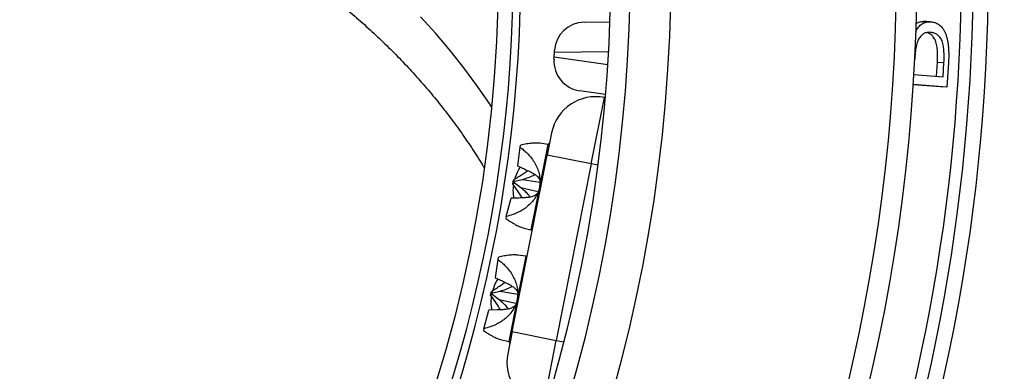
# Model space of a CAD drawing. Units: millimetres. Extents: x 0 to 420, y 0 to 297.
# Drawn here: x 64 to 81, y 193 to 199 of the extents above; entities that cross this region are included whole.
import ezdxf

# ---------------------------------------------------------------- set-up
doc = ezdxf.new("R2010")
doc.units = ezdxf.units.MM

msp = doc.modelspace()

# ---------------------------------------------------------------- linework, layer by layer
at = {"color": 7, "linetype": 'Continuous', "lineweight": 25}
for p, q in [((73.873, 198.771), (74.303, 198.777)), ((73.374, 198.192), (73.378, 198.264)), ((73.378, 198.264), (73.381, 198.303)), ((73.371, 198.154), (73.374, 198.192)), ((79.754, 197.869), (79.768, 198.103)), ((79.768, 198.103), (79.876, 198.097)), ((79.862, 197.862), (79.876, 198.097)), ((79.952, 198.095), (79.927, 197.686)), ((79.373, 197.9), (79.862, 197.862)), ((74.232, 197.566), (73.801, 197.627)), ((79.927, 197.686), (79.364, 197.73)), ((79.819, 197.693), (79.364, 197.728)), ((79.927, 197.686), (79.819, 197.693)), ((73.994, 196.411), (74.214, 197.514)), ((74.214, 197.514), (74.227, 197.511)), ((73.332, 196.925), (73.259, 196.557)), ((72.804, 196.687), (72.764, 196.374)), ((72.81, 196.718), (72.804, 196.687)), ((73.27, 196.733), (73.133, 196.752)), ((72.675, 193.614), (73.259, 196.557)), ((73.994, 196.411), (73.259, 196.557)), ((72.764, 196.374), (72.883, 196.32)), ((73.994, 196.411), (73.41, 193.468)), ((72.683, 196.078), (72.695, 196.14)), ((72.695, 196.14), (72.713, 196.119)), ((72.707, 196.091), (72.713, 196.119)), ((72.713, 196.119), (72.849, 196.151)), ((72.849, 196.151), (73.137, 196.102)), ((72.683, 196.078), (72.707, 196.091)), ((72.821, 196.009), (72.707, 196.091)), ((73.106, 195.944), (72.821, 196.009)), ((72.575, 195.531), (72.657, 195.836)), ((72.788, 195.84), (72.657, 195.836)), ((72.575, 195.531), (72.568, 195.5)), ((72.853, 195.345), (72.987, 195.311)), ((72.433, 194.819), (72.393, 194.508)), ((72.44, 194.851), (72.433, 194.819)), ((72.9, 194.869), (72.769, 194.888)), ((72.393, 194.508), (72.505, 194.458)), ((72.315, 194.222), (72.327, 194.284)), ((72.315, 194.222), (72.338, 194.23)), ((72.327, 194.284), (72.344, 194.259)), ((72.338, 194.23), (72.344, 194.259)), ((72.459, 194.144), (72.338, 194.23)), ((72.344, 194.259), (72.472, 194.289)), ((72.737, 194.08), (72.459, 194.144)), ((72.472, 194.289), (72.767, 194.239)), ((72.425, 193.975), (72.287, 193.971)), ((72.204, 193.663), (72.287, 193.971)), ((72.204, 193.663), (72.198, 193.633)), ((72.478, 193.483), (72.617, 193.447)), ((72.675, 193.614), (72.602, 193.246)), ((72.675, 193.614), (73.41, 193.468)), ((73.191, 192.365), (73.41, 193.468))]:
    msp.add_line(p, q, dxfattribs=at)
at = {"color": 8, "linetype": 'Continuous', "lineweight": 25}
for p, q in [((74.281, 198.277), (73.378, 198.264)), ((73.374, 198.192), (74.268, 198.066)), ((73.27, 196.733), (73.129, 196.022)), ((74.106, 196.389), (73.994, 196.411)), ((73.129, 196.022), (72.987, 195.311)), ((72.9, 194.869), (72.757, 194.15)), ((72.757, 194.15), (72.617, 193.447)), ((73.41, 193.468), (73.538, 193.443))]:
    msp.add_line(p, q, dxfattribs=at)
at = {"color": 8, "linetype": 'Continuous', "lineweight": 25, "flags": 128}
msp.add_lwpolyline([(72.33, 197.36), (72.295, 197.413), (72.087, 197.715), (71.868, 198.011), (71.639, 198.3), (71.398, 198.583), (71.147, 198.859)], dxfattribs=at)
at = {"color": 7, "linetype": 'Continuous', "lineweight": 25}
msp.add_circle((49.318, 199.639), 23.125, dxfattribs=at)
for centre, radius, start, end in [((49.318, 199.639), 34.5, 306.663, 63.3655), ((49.318, 199.639), 26.004, 294.7798, 90.0152), ((49.318, 199.639), 25.324, 296.538, 87.9332), ((49.318, 199.639), 25, 293.5071, 90.9754), ((49.318, 199.639), 23.5, 306.1353, 139.8039), ((49.318, 199.639), 31.048, 306.2608, 34.7822), ((49.318, 199.639), 30.109, 312.3112, 9.9353), ((49.318, 199.639), 29.767, 312.3112, 9.9353), ((73.88, 198.271), 0.5, 90.8026, 176.3817), ((73.871, 198.122), 0.5, 176.3817, 261.9607), ((74.067, 196.779), 0.75, 78.7705, 168.7705), ((73.273, 196.758), 0.025, 262.0489, 348.7705), ((72.981, 195.286), 0.025, 348.7705, 75.4922), ((72.903, 194.894), 0.025, 262.0489, 348.7705), ((72.611, 193.423), 0.025, 348.7705, 75.4922), ((73.337, 193.1), 0.75, 168.7705, 258.7705)]:
    msp.add_arc(centre, radius, start, end, dxfattribs=at)
at = {"color": 8, "linetype": 'Continuous', "lineweight": 25}
for radius, start, end in [(33.574, 303.4644, 57.4348), (23.375, 282.9807, 112.5), (31.301, 305.5679, 36.909), (30.847, 306.8987, 31.9354)]:
    msp.add_arc((49.318, 199.639), radius, start, end, dxfattribs=at)
at = {"color": 7, "linetype": 'Continuous', "lineweight": 25}
for points, knots in [([(59.764, 202.351), (59.805, 202.35), (59.991, 202.347), (60.318, 202.332), (60.745, 202.308), (61.169, 202.275), (61.589, 202.233), (62.005, 202.184), (62.416, 202.126), (62.824, 202.06), (63.226, 201.987), (63.624, 201.905), (64.016, 201.815), (64.403, 201.718), (64.785, 201.613), (65.161, 201.5), (65.531, 201.379), (65.894, 201.251), (66.252, 201.115), (66.603, 200.972), (66.947, 200.821), (67.284, 200.663), (67.615, 200.498), (67.938, 200.325), (68.253, 200.146), (68.561, 199.96), (68.862, 199.767), (69.154, 199.567), (69.439, 199.36), (69.715, 199.147), (69.983, 198.928), (70.242, 198.702), (70.493, 198.47), (70.735, 198.231), (70.968, 197.987), (71.193, 197.737), (71.408, 197.481), (71.613, 197.22), (71.81, 196.953), (71.996, 196.681), (72.127, 196.479), (72.193, 196.367), (72.204, 196.35)], [0, 0, 0, 0, 0.007347, 0.033217, 0.059088, 0.084957, 0.110827, 0.136696, 0.162566, 0.188436, 0.214308, 0.240181, 0.266056, 0.291934, 0.317815, 0.343701, 0.369591, 0.395488, 0.421391, 0.447302, 0.473221, 0.49915, 0.525091, 0.551043, 0.577009, 0.60299, 0.628986, 0.654999, 0.681031, 0.707082, 0.733153, 0.759246, 0.78536, 0.811497, 0.837656, 0.863838, 0.890043, 0.91627, 0.942518, 0.968786, 0.995072, 1, 1, 1, 1]), ([(79.406, 198.613), (79.409, 198.618), (79.426, 198.656), (79.457, 198.696), (79.498, 198.733), (79.527, 198.752), (79.555, 198.764), (79.581, 198.772), (79.607, 198.777), (79.633, 198.778), (79.651, 198.778), (79.66, 198.777)], [0, 0, 0, 0, 0.035059, 0.275965, 0.394549, 0.517316, 0.610508, 0.708083, 0.806776, 0.896949, 1, 1, 1, 1]), ([(79.413, 198.75), (79.416, 198.752), (79.427, 198.759), (79.447, 198.767), (79.473, 198.775), (79.499, 198.78), (79.521, 198.781), (79.533, 198.781), (79.538, 198.781)], [0, 0, 0, 0, 0.06983, 0.271105, 0.481653, 0.694935, 0.889376, 1, 1, 1, 1]), ([(79.602, 198.779), (79.602, 198.779), (79.584, 198.779), (79.561, 198.78), (79.538, 198.781)], [0, 0, 0, 0, 0.031738, 1, 1, 1, 1]), ([(79.646, 198.778), (79.64, 198.778), (79.628, 198.778), (79.61, 198.779), (79.602, 198.779)], [0, 0, 0, 0, 0.532761, 1, 1, 1, 1]), ([(79.66, 198.777), (79.671, 198.776), (79.693, 198.773), (79.726, 198.765), (79.758, 198.752), (79.79, 198.734), (79.82, 198.71), (79.858, 198.668), (79.891, 198.612), (79.917, 198.542), (79.932, 198.485), (79.943, 198.423), (79.95, 198.365), (79.954, 198.308), (79.956, 198.255), (79.956, 198.203), (79.955, 198.149), (79.953, 198.114), (79.952, 198.095)], [0, 0, 0, 0, 0.062429, 0.124849, 0.188256, 0.249705, 0.312997, 0.374572, 0.499205, 0.560415, 0.624264, 0.685389, 0.749439, 0.797203, 0.84806, 0.899857, 0.946412, 1, 1, 1, 1]), ([(79.641, 198.601), (79.637, 198.602), (79.624, 198.602), (79.603, 198.6), (79.578, 198.595), (79.553, 198.586), (79.529, 198.573), (79.505, 198.555), (79.483, 198.531), (79.456, 198.495), (79.434, 198.443), (79.418, 198.384), (79.408, 198.334), (79.4, 198.284), (79.394, 198.235), (79.39, 198.185), (79.388, 198.152), (79.387, 198.135)], [0, 0, 0, 0, 0.034769, 0.099044, 0.163323, 0.227604, 0.291882, 0.35617, 0.420476, 0.484778, 0.603137, 0.669404, 0.741978, 0.804768, 0.870975, 0.935482, 1, 1, 1, 1]), ([(79.768, 198.103), (79.769, 198.119), (79.771, 198.153), (79.772, 198.204), (79.771, 198.254), (79.768, 198.304), (79.763, 198.352), (79.755, 198.399), (79.744, 198.442), (79.729, 198.48), (79.71, 198.512), (79.689, 198.537), (79.667, 198.559), (79.644, 198.575), (79.619, 198.587), (79.602, 198.594), (79.591, 198.597), (79.59, 198.597)], [0, 0, 0, 0, 0.0705374, 0.1410651, 0.2142168, 0.2821122, 0.3554032, 0.4231089, 0.4943698, 0.5639907, 0.6316336, 0.704967, 0.7737302, 0.8459999, 0.9132358, 0.9870409, 1, 1, 1, 1]), ([(79.876, 198.097), (79.877, 198.114), (79.879, 198.148), (79.88, 198.199), (79.879, 198.249), (79.876, 198.3), (79.872, 198.348), (79.864, 198.395), (79.852, 198.438), (79.837, 198.476), (79.818, 198.507), (79.798, 198.533), (79.775, 198.555), (79.752, 198.571), (79.728, 198.584), (79.703, 198.592), (79.678, 198.598), (79.661, 198.6), (79.653, 198.601)], [0, 0, 0, 0, 0.062638, 0.125268, 0.190224, 0.250509, 0.315574, 0.375665, 0.438883, 0.50061, 0.560547, 0.625497, 0.686379, 0.750351, 0.809858, 0.875173, 0.937583, 1, 1, 1, 1]), ([(72.804, 196.687), (72.825, 196.672), (72.864, 196.643), (72.917, 196.594), (72.972, 196.536), (73.026, 196.466), (73.077, 196.38), (73.113, 196.292), (73.134, 196.202), (73.141, 196.111), (73.133, 196.051), (73.129, 196.022)], [0, 0, 0, 0, 0.10904, 0.2084265, 0.2981696, 0.4380086, 0.5625328, 0.6828319, 0.7926081, 0.8982798, 1, 1, 1, 1]), ([(73.133, 196.752), (73.125, 196.753), (73.103, 196.756), (73.06, 196.757), (72.996, 196.753), (72.914, 196.742), (72.846, 196.726), (72.81, 196.718)], [0, 0, 0, 0, 0.092, 0.258229, 0.437499, 0.698254, 1, 1, 1, 1]), ([(72.695, 196.14), (72.722, 196.157), (72.774, 196.189), (72.845, 196.236), (72.898, 196.272), (72.925, 196.292), (72.932, 196.298)], [0, 0, 0, 0, 0.331037, 0.632766, 0.905219, 1, 1, 1, 1]), ([(72.721, 196.156), (72.733, 196.195), (72.755, 196.265), (72.793, 196.327), (72.809, 196.353)], [0, 0, 0, 0, 0.569931, 1, 1, 1, 1]), ([(72.883, 196.32), (72.912, 196.307), (72.97, 196.282), (73.038, 196.244), (73.086, 196.208), (73.115, 196.177), (73.132, 196.151), (73.136, 196.136), (73.137, 196.131)], [0, 0, 0, 0, 0.245335, 0.494322, 0.640054, 0.789644, 0.935594, 1, 1, 1, 1]), ([(72.849, 196.151), (72.883, 196.162), (72.95, 196.183), (73.017, 196.211), (73.048, 196.233), (73.05, 196.234)], [0, 0, 0, 0, 0.481979, 0.971133, 1, 1, 1, 1]), ([(73.129, 196.022), (73.121, 195.993), (73.107, 195.935), (73.065, 195.854), (73.011, 195.778), (72.952, 195.719), (72.893, 195.672), (72.837, 195.634), (72.767, 195.596), (72.679, 195.559), (72.611, 195.541), (72.575, 195.531)], [0, 0, 0, 0, 0.101712, 0.207386, 0.317147, 0.437454, 0.518823, 0.606913, 0.701913, 0.840096, 1, 1, 1, 1]), ([(72.842, 195.842), (72.837, 195.849), (72.813, 195.891), (72.76, 195.97), (72.71, 196.04), (72.683, 196.078)], [0, 0, 0, 0, 0.096446, 0.515301, 1, 1, 1, 1]), ([(72.707, 195.838), (72.703, 195.859), (72.692, 195.922), (72.691, 195.995), (72.7, 196.045), (72.702, 196.052)], [0, 0, 0, 0, 0.299373, 0.894793, 1, 1, 1, 1]), ([(72.975, 195.856), (72.962, 195.873), (72.934, 195.91), (72.881, 195.96), (72.841, 195.993), (72.821, 196.009)], [0, 0, 0, 0, 0.290092, 0.643647, 1, 1, 1, 1]), ([(73.093, 195.914), (73.092, 195.914), (73.086, 195.904), (73.064, 195.888), (73.026, 195.869), (72.978, 195.855), (72.921, 195.847), (72.858, 195.842), (72.811, 195.841), (72.788, 195.84)], [0, 0, 0, 0, 0.0088938, 0.1624139, 0.3213591, 0.4748246, 0.6317366, 0.8151426, 1, 1, 1, 1]), ([(72.568, 195.5), (72.589, 195.485), (72.628, 195.457), (72.684, 195.422), (72.744, 195.388), (72.801, 195.361), (72.839, 195.35), (72.854, 195.346)], [0, 0, 0, 0, 0.205907, 0.3935844, 0.5630519, 0.8271184, 1, 1, 1, 1]), ([(72.433, 194.819), (72.454, 194.804), (72.493, 194.774), (72.546, 194.726), (72.601, 194.667), (72.655, 194.596), (72.705, 194.51), (72.741, 194.421), (72.763, 194.33), (72.77, 194.239), (72.761, 194.18), (72.757, 194.15)], [0, 0, 0, 0, 0.10904, 0.208426, 0.29817, 0.438009, 0.562533, 0.682832, 0.792608, 0.89828, 1, 1, 1, 1]), ([(72.769, 194.887), (72.759, 194.889), (72.735, 194.892), (72.689, 194.892), (72.626, 194.888), (72.543, 194.876), (72.476, 194.86), (72.44, 194.851)], [0, 0, 0, 0, 0.1105491, 0.2733825, 0.4489904, 0.7044184, 1, 1, 1, 1]), ([(72.354, 194.301), (72.365, 194.337), (72.386, 194.403), (72.422, 194.462), (72.438, 194.488)], [0, 0, 0, 0, 0.55645, 1, 1, 1, 1]), ([(72.327, 194.284), (72.354, 194.3), (72.405, 194.332), (72.477, 194.38), (72.526, 194.413), (72.551, 194.432), (72.555, 194.435)], [0, 0, 0, 0, 0.343791, 0.657146, 0.940096, 1, 1, 1, 1]), ([(72.472, 194.289), (72.505, 194.299), (72.573, 194.32), (72.642, 194.348), (72.673, 194.37), (72.674, 194.371)], [0, 0, 0, 0, 0.48322, 0.973425, 1, 1, 1, 1]), ([(72.505, 194.458), (72.534, 194.445), (72.593, 194.419), (72.662, 194.381), (72.711, 194.345), (72.742, 194.314), (72.76, 194.287), (72.764, 194.271), (72.765, 194.266)], [0, 0, 0, 0, 0.2441046, 0.4917378, 0.6373252, 0.7867305, 0.9325443, 1, 1, 1, 1]), ([(72.757, 194.15), (72.75, 194.122), (72.735, 194.063), (72.694, 193.982), (72.639, 193.907), (72.581, 193.848), (72.522, 193.801), (72.466, 193.765), (72.396, 193.727), (72.308, 193.69), (72.24, 193.673), (72.204, 193.663)], [0, 0, 0, 0, 0.101712, 0.207386, 0.317147, 0.437454, 0.518823, 0.606913, 0.701913, 0.840096, 1, 1, 1, 1]), ([(72.479, 193.977), (72.472, 193.987), (72.446, 194.032), (72.392, 194.114), (72.342, 194.184), (72.315, 194.222)], [0, 0, 0, 0, 0.1271049, 0.5317472, 1, 1, 1, 1]), ([(72.338, 193.972), (72.334, 193.994), (72.322, 194.058), (72.321, 194.134), (72.331, 194.186), (72.333, 194.196)], [0, 0, 0, 0, 0.295, 0.864797, 1, 1, 1, 1]), ([(72.608, 193.992), (72.603, 194), (72.583, 194.031), (72.532, 194.082), (72.485, 194.122), (72.459, 194.144)], [0, 0, 0, 0, 0.136467, 0.521571, 1, 1, 1, 1]), ([(72.725, 194.052), (72.723, 194.049), (72.714, 194.036), (72.689, 194.018), (72.645, 193.998), (72.586, 193.985), (72.512, 193.977), (72.456, 193.976), (72.425, 193.975)], [0, 0, 0, 0, 0.051728, 0.206533, 0.367175, 0.558597, 0.755447, 1, 1, 1, 1]), ([(72.198, 193.633), (72.218, 193.618), (72.258, 193.59), (72.313, 193.556), (72.374, 193.523), (72.429, 193.497), (72.465, 193.488), (72.478, 193.484)], [0, 0, 0, 0, 0.210343, 0.402064, 0.575183, 0.844938, 1, 1, 1, 1])]:
    msp.add_open_spline(points, degree=3, knots=knots, dxfattribs=at)

doc.saveas('drawing.dxf')
